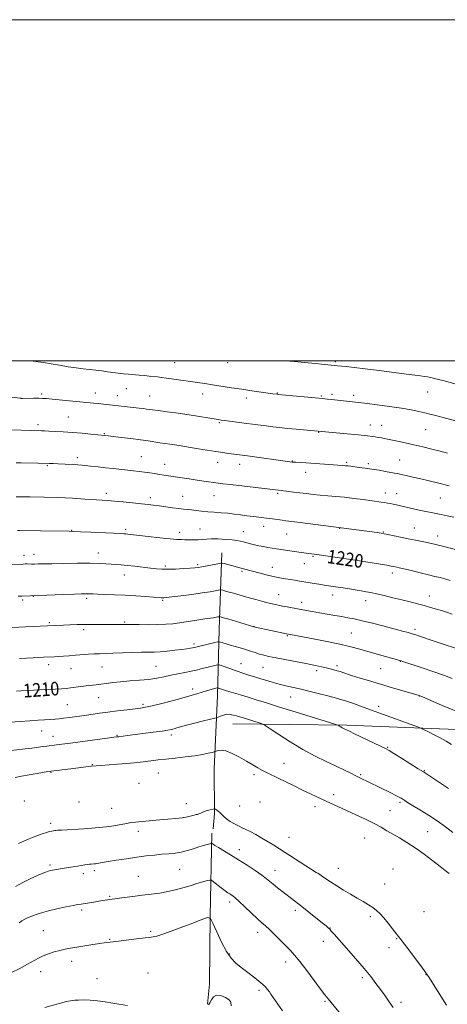
# Model space of a CAD drawing. Extents: x 2169800 to 2172700, y 327300 to 330200.
# Drawn here: x 2170642 to 2170893, y 329623 to 330200 of the extents above; entities that cross this region are included whole.
import ezdxf

# ---------------------------------------------------------------- set-up
doc = ezdxf.new("R2010")
doc.units = 0
doc.header["$MEASUREMENT"] = 0
for name, color, linetype, lineweight in [('32000', 7, 'Continuous', 0), ('DTM HARD BREAKLINE', 7, 'Continuous', 0), ('DTM SPOT ELEVATION', 2, 'Continuous', 13), ('INDEX CONTOUR', 41, 'Continuous', 13), ('INDEX CONTOUR LABEL', 244, 'Continuous', 0), ('INTERMEDIATE CONTOUR', 44, 'Continuous', 0)]:
    doc.layers.add(name, color=color, linetype=linetype, lineweight=lineweight)
doc.styles.add('Style-ITALICS', font='ITALICS.shx')

msp = doc.modelspace()

# ---------------------------------------------------------------- linework, layer by layer
at = {"layer": '32000', "flags": 128}
for points in [[(2169800, 327300), (2172700, 327300), (2172700, 330200), (2169800, 330200), (2169800, 327300)], [(2170000, 327500), (2172500, 327500), (2172500, 330000), (2170000, 330000), (2170000, 327500)]]:
    msp.add_lwpolyline(points, dxfattribs=at)
at = {"layer": 'DTM HARD BREAKLINE'}
for points in [[(2170760.67, 329887.46, 1218.75), (2170759.02, 329842.57, 1213.05), (2170758.1, 329803.6, 1207.3), (2170756.11, 329760.81, 1202.99), (2170756.31, 329734.71, 1199.65), (2170755.56, 329725.66, 1198.92)], [(2171048.2, 329780.35, 1218.16), (2170984.87, 329782.46, 1215.76), (2170912.84, 329783.22, 1211.45), (2170833.86, 329786.46, 1208.24), (2170767.05, 329787.2, 1205.18)], [(2170754.77, 329723.06, 1198.54), (2170753.67, 329674.56, 1194.01), (2170753.44, 329634.62, 1192.35), (2170752.15, 329622.81, 1192.1)]]:
    msp.add_polyline3d(points, dxfattribs=at)
at = {"layer": 'DTM SPOT ELEVATION'}
for p in [(2170732.86, 329998.91, 1230.93), (2170764.04, 329998.92, 1231.37), (2170826.98, 329999.49, 1232.22), (2170704.72, 329983.69, 1229.13), (2170643.01, 329978.1, 1228.01), (2170655.08, 329980.51, 1228.25), (2170686.48, 329981.25, 1228.66), (2170699.45, 329979.65, 1228.65), (2170718.25, 329979.32, 1228.84), (2170749.37, 329980.56, 1229.39), (2170775.03, 329978.25, 1229.56), (2170793.1, 329981.14, 1230.08), (2170818.78, 329979.38, 1230.15), (2170825.03, 329980.41, 1230.32), (2170837.74, 329979.74, 1230.4), (2170881.21, 329981.76, 1231.17), (2170670.59, 329967.1, 1226.96), (2170652.94, 329962.53, 1226.37), (2170759.14, 329963.72, 1227.83), (2170847.59, 329962.43, 1228.7), (2170854.16, 329962.19, 1228.76), (2170879.93, 329959.64, 1229.08), (2170691.79, 329957.27, 1226.1), (2170817.33, 329958, 1227.93), (2170675.87, 329943.15, 1224.4), (2170713.49, 329943.78, 1224.92), (2170658.27, 329938.55, 1223.86), (2170727.01, 329939.41, 1224.7), (2170758.19, 329940.58, 1225.36), (2170770.99, 329939.26, 1225.41), (2170801.81, 329941.21, 1226.06), (2170833.79, 329940.44, 1226.21), (2170846.5, 329939.74, 1226.3), (2170864.72, 329941.85, 1226.88), (2170809.78, 329934.67, 1225.42), (2170692.98, 329922.36, 1222.43), (2170718.76, 329919.82, 1222.44), (2170737.65, 329920.65, 1222.83), (2170756, 329920.99, 1223.14), (2170793.35, 329922.39, 1223.8), (2170856.28, 329922.48, 1224.62), (2170862.91, 329922.19, 1224.72), (2170888.66, 329919.68, 1225.08), (2170747.82, 329901.48, 1220.82), (2170785.03, 329902.97, 1221.41), (2170829.64, 329901.9, 1221.97), (2170873.37, 329902.02, 1222.79), (2170672.68, 329900.72, 1220.07), (2170704.21, 329901.18, 1220.29), (2170735.79, 329899.43, 1220.5), (2170773.12, 329899.87, 1220.77), (2170798.59, 329898.43, 1221.11), (2170855.26, 329899.72, 1222.1), (2170886.98, 329897.34, 1222.56), (2170644.79, 329885.96, 1218.54), (2170650.64, 329886.62, 1218.63), (2170688.17, 329887.35, 1218.65), (2170814.01, 329885.32, 1219.84), (2170727.56, 329879.8, 1218.27), (2170746.49, 329880.61, 1218.24), (2170790.26, 329879.03, 1218.7), (2170808.98, 329881.05, 1219.26), (2170839.66, 329883.55, 1220.06), (2170703.52, 329874.49, 1217.36), (2170772.31, 329876.52, 1217.76), (2170860.53, 329875.64, 1219.56), (2170650.14, 329861.91, 1215.95), (2170793.79, 329862.91, 1216.8), (2170825.59, 329862.64, 1217.4), (2170882.04, 329862.15, 1218.68), (2170643.98, 329859.89, 1215.76), (2170681.49, 329860.79, 1215.7), (2170726.01, 329859.63, 1215.83), (2170807.32, 329858.46, 1216.54), (2170844.9, 329859.49, 1217.4), (2170659.49, 329846.58, 1214.2), (2170703.69, 329846.87, 1214.16), (2170779.38, 329844.44, 1214.04), (2170679.6, 329842.51, 1213.66), (2170799.04, 329838.89, 1213.87), (2170836.44, 329840.45, 1214.97), (2170873.66, 329842.57, 1216.33), (2170744.25, 329834.03, 1212.32), (2170659.06, 329821.82, 1211.5), (2170722, 329820.85, 1210.96), (2170771.77, 329822.56, 1210.74), (2170827.96, 329821.39, 1212.36), (2170865.23, 329823.8, 1213.95), (2170672.13, 329819.53, 1211.15), (2170690.35, 329820.62, 1211.09), (2170784.69, 329820.33, 1211.08), (2170816.07, 329818.42, 1211.62), (2170853.61, 329819.48, 1213.05), (2170743.41, 329807.64, 1208.47), (2170876.34, 329803.46, 1211.97), (2170670.11, 329798.5, 1209.03), (2170688.49, 329802.47, 1209.19), (2170714.38, 329798.66, 1208.28), (2170800.99, 329802.97, 1209.25), (2170852.53, 329797.52, 1210.49), (2170655.09, 329782.91, 1207.21), (2170699.2, 329780.5, 1206.12), (2170730.91, 329780.58, 1205.61), (2170661.69, 329779.79, 1206.7), (2170857.82, 329773.38, 1208.11), (2170684.63, 329763.29, 1204.11), (2170797.08, 329764.09, 1205), (2170660.47, 329758.73, 1203.9), (2170723.31, 329758.36, 1203.08), (2170779.41, 329757.45, 1203.6), (2170841.94, 329757.34, 1206.18), (2170879.18, 329759.73, 1208.09), (2170712.12, 329752.42, 1202.48), (2170826.17, 329745.73, 1204.53), (2170644.84, 329741.92, 1202.15), (2170676.97, 329741.32, 1201.51), (2170739.83, 329740.31, 1200.82), (2170782.94, 329741.39, 1202.12), (2170864.88, 329741.24, 1205.76), (2170696.1, 329737.67, 1201.04), (2170771.01, 329739.01, 1201.33), (2170815.14, 329738.7, 1203.43), (2170859.17, 329736.23, 1205.06), (2170660.3, 329728.84, 1200.4), (2170711.63, 329724.19, 1199.39), (2170881.23, 329723.98, 1205.06), (2170799.92, 329720.59, 1200.97), (2170844.31, 329720.28, 1202.98), (2170770.92, 329713.35, 1198.52), (2170659.98, 329704.37, 1198.27), (2170679.46, 329699.46, 1197.58), (2170685.91, 329701.12, 1197.62), (2170735.8, 329702, 1197.07), (2170791.73, 329701.3, 1198.66), (2170816.97, 329699.58, 1200.01), (2170828.88, 329702.45, 1200.81), (2170860.84, 329702.11, 1202.34), (2170711.71, 329697.9, 1196.94), (2170855.93, 329693.27, 1201.33), (2170694.96, 329686.08, 1196.16), (2170765.16, 329682.71, 1195.59), (2170678.42, 329678.09, 1195.69), (2170803.71, 329677.85, 1197.62), (2170878.96, 329677.02, 1201.65), (2170847.57, 329674.25, 1199.52), (2170656.01, 329665.91, 1195.02), (2170718.87, 329665.64, 1194.2), (2170781.6, 329665.06, 1195.47), (2170823.97, 329667.6, 1198.05), (2170694.87, 329660.87, 1194.11), (2170820.08, 329659.78, 1197.44), (2170862.91, 329661.3, 1199.87), (2170858.42, 329656.07, 1199.39), (2170672.55, 329647.98, 1193.38), (2170765, 329652.27, 1194.17), (2170797.97, 329647.54, 1195.43), (2170654.44, 329641.86, 1193.34), (2170687.38, 329637.87, 1192.68), (2170717.41, 329641.17, 1192.78), (2170842.9, 329638.33, 1197.66), (2170880.11, 329640.2, 1199.95), (2170782.26, 329630.91, 1193.64), (2170820.99, 329624.49, 1195.83), (2170865.48, 329623.95, 1198.39)]:
    msp.add_point(p, dxfattribs=at)
at = {"layer": 'INDEX CONTOUR', "flags": 128}
for points, elevation in [([(2170649.046, 330000), (2170649.995, 329999.855), (2170652.897, 329999.505), (2170656.188, 329999.058), (2170660.54, 329998.319), (2170665.572, 329997.414), (2170670.643, 329996.545), (2170675.24, 329995.869), (2170679.379, 329995.353), (2170686.843, 329994.493), (2170690.317, 329994.067), (2170693.627, 329993.636), (2170699.855, 329992.791), (2170702.904, 329992.43), (2170705.987, 329992.135), (2170712.175, 329991.628), (2170715.199, 329991.351), (2170718.047, 329991.064), (2170722.824, 329990.558), (2170725.189, 329990.283), (2170728.251, 329989.888), (2170732.376, 329989.319), (2170746.295, 329987.32), (2170750.536, 329986.693), (2170755.124, 329985.995), (2170766.223, 329984.265), (2170772.274, 329983.335), (2170778.228, 329982.447), (2170783.589, 329981.668), (2170787.819, 329981.067), (2170790.55, 329980.691), (2170792.902, 329980.393), (2170793.554, 329980.323), (2170819.53, 329977.8461), (2170822.36, 329977.563), (2170824.852, 329977.299), (2170833.633, 329976.326), (2170840.578, 329975.596), (2170845.853, 329974.961), (2170851.654, 329974.247), (2170858.765, 329973.323), (2170865.758, 329972.312), (2170871.4909, 329971.321), (2170875.966, 329970.395), (2170879.472, 329969.564), (2170882.344, 329968.831), (2170885.112, 329968.091), (2170892.404, 329966.124), (2170904.826, 329962.817)], 1230), ([(2170640.898, 329900.573), (2170642.317, 329900.5631), (2170654.2741, 329900.336), (2170671.108, 329900.06), (2170673.961, 329899.988), (2170677.793, 329899.8349), (2170683.887, 329899.559), (2170697.18, 329898.923), (2170701.0579, 329898.723), (2170703.096, 329898.599), (2170704.25, 329898.5), (2170705.456, 329898.368), (2170717.3529, 329896.973), (2170724.197, 329896.204), (2170730.25, 329895.582), (2170734.285, 329895.268), (2170736.864, 329895.175), (2170738.995, 329895.157), (2170741.463, 329895.103), (2170744.164, 329895.057), (2170746.776, 329895.097), (2170749.112, 329895.269), (2170751.541, 329895.484), (2170754.5691, 329895.615), (2170758.489, 329895.569), (2170762.741, 329895.368), (2170766.553, 329895.063), (2170769.36, 329894.699), (2170771.433, 329894.282), (2170773.254, 329893.807), (2170775.218, 329893.278), (2170777.397, 329892.716), (2170779.774, 329892.147), (2170782.322, 329891.596), (2170784.948, 329891.079), (2170787.5419, 329890.612), (2170790.042, 329890.2), (2170792.563, 329889.815), (2170807.073, 329887.685), (2170817.578, 329886.211), (2170840.103, 329882.951), (2170857.152, 329880.18), (2170859.7709, 329879.729), (2170861.274, 329879.448), (2170863.0691, 329879.078), (2170864.5441, 329878.749), (2170867.273, 329878.108), (2170871.618, 329877.062), (2170876.774, 329875.808), (2170881.642, 329874.613), (2170885.407, 329873.674), (2170888.388, 329872.901), (2170891.187, 329872.1329), (2170894.247, 329871.253)], 1220), ([(2170640.304, 329806.314), (2170642.825, 329806.473), (2170646.602, 329806.683), (2170657.76, 329807.2659), (2170663.002, 329807.553), (2170666.738, 329807.787), (2170669.4449, 329808.0101), (2170671.939, 329808.278), (2170678.042, 329809.025), (2170681.206, 329809.4021), (2170686.886, 329810.0339), (2170689.755, 329810.409), (2170692.943, 329810.892), (2170696.6809, 329811.424), (2170701.206, 329811.919), (2170706.606, 329812.327), (2170712.369, 329812.73), (2170717.8349, 329813.244), (2170722.522, 329813.952), (2170726.664, 329814.794), (2170730.672, 329815.676), (2170734.834, 329816.52), (2170738.9379, 329817.308), (2170742.647, 329818.039), (2170745.727, 329818.715), (2170748.356, 329819.355), (2170753.277, 329820.603), (2170757.218, 329821.577), (2170758.206, 329821.782), (2170758.992, 329821.718), (2170760.248, 329821.329), (2170765.3601, 329819.623), (2170768.49, 329818.562), (2170774.133, 329816.611), (2170776.444, 329815.824), (2170778.409, 329815.185), (2170782.874, 329813.783), (2170786.154, 329812.741), (2170790.01, 329811.5571), (2170794.077, 329810.411), (2170798.104, 329809.424), (2170806.992, 329807.437), (2170812.33, 329806.167), (2170817.767, 329804.822), (2170822.581, 329803.608), (2170826.311, 329802.65), (2170829.53, 329801.749), (2170833.07, 329800.623), (2170837.632, 329799.041), (2170843.392, 329796.968), (2170875.819, 329785.163), (2170877.569, 329784.465), (2170879.129, 329783.728), (2170881.661, 329782.488), (2170884.977, 329780.818), (2170888.5489, 329778.927), (2170891.955, 329776.984), (2170895.19, 329775.015)], 1210), ([(2170641.49, 329717.019), (2170646.71, 329719.44), (2170651.646, 329721.446), (2170655.333, 329722.79), (2170657.876, 329723.586), (2170659.65, 329724.038), (2170660.98, 329724.325), (2170661.981, 329724.51), (2170662.716, 329724.631), (2170663.346, 329724.724), (2170664.416, 329724.8241), (2170666.566, 329724.966), (2170679.791, 329725.711), (2170684.437, 329726.005), (2170688.806, 329726.363), (2170693.056, 329726.852), (2170697.27, 329727.503), (2170704.714, 329728.835), (2170707.524, 329729.274), (2170710.038, 329729.589), (2170716.026, 329730.23), (2170719.885, 329730.615), (2170724.219, 329730.994), (2170728.866, 329731.342), (2170733.427, 329731.706), (2170737.443, 329732.1511), (2170740.558, 329732.708), (2170742.824, 329733.277), (2170744.397, 329733.724), (2170745.457, 329733.969), (2170746.282, 329734.137), (2170747.176, 329734.407), (2170748.372, 329734.9031), (2170749.821, 329735.5349), (2170751.405, 329736.162), (2170752.993, 329736.666), (2170754.411, 329737.031), (2170755.471, 329737.268), (2170756.066, 329737.381), (2170756.4109, 329737.348), (2170756.803, 329737.138), (2170757.469, 329736.728), (2170758.3651, 329736.103), (2170759.3769, 329735.252), (2170761.712, 329732.91), (2170763.379, 329731.507), (2170765.555, 329730.027), (2170767.995, 329728.59), (2170770.3689, 329727.33), (2170772.469, 329726.308), (2170774.587, 329725.302), (2170777.142, 329724.016), (2170780.405, 329722.25), (2170784.07, 329720.171), (2170787.683, 329718.044), (2170790.971, 329716.027), (2170794.377, 329713.868), (2170815.929, 329700.119), (2170817.312, 329699.207), (2170821.005, 329696.67), (2170824.16, 329694.563), (2170827.896, 329692.175), (2170831.942, 329689.728), (2170836.043, 329687.335), (2170839.948, 329685.081), (2170843.448, 329683.0331), (2170846.492, 329681.174), (2170849.068, 329679.466), (2170851.221, 329677.822), (2170853.224, 329675.958), (2170855.407, 329673.54), (2170857.9639, 329670.406), (2170860.549, 329667.093), (2170865.428, 329660.739), (2170867.51, 329658.001), (2170874.755, 329648.393), (2170878.092, 329643.946), (2170880.085, 329641.268), (2170881.047, 329639.932), (2170881.5699, 329639.142), (2170892.193, 329622.285)], 1200)]:
    msp.add_lwpolyline(points, dxfattribs=dict(at, elevation=elevation))
at = {"layer": 'INTERMEDIATE CONTOUR', "flags": 128}
for points, elevation in [([(2170797.328, 330000), (2170797.765, 329999.971), (2170803.009, 329999.5649), (2170809.13, 329999.018), (2170815.236, 329998.43), (2170828.354, 329997.112), (2170833.37, 329996.643), (2170838.051, 329996.158), (2170844.511, 329995.401), (2170852.684, 329994.347), (2170868.689, 329992.2), (2170873.738, 329991.548), (2170876.905, 329991.155), (2170879.089, 329990.868), (2170881.054, 329990.558), (2170883.04, 329990.177), (2170885.153, 329989.7001), (2170887.485, 329989.11), (2170890.077, 329988.414), (2170902.241, 329985.111)], 1232), ([(2170621.386, 329980.374), (2170642.579, 329978.046), (2170642.944, 329978.019), (2170643.5821, 329978.014), (2170650.542, 329978.066), (2170653.39, 329978.065), (2170655.593, 329978.022), (2170657.8721, 329977.882), (2170661.242, 329977.587), (2170685.35, 329975.285), (2170688.201, 329974.9951), (2170691.188, 329974.671), (2170712.202, 329972.303), (2170714.62, 329972.011), (2170716.514, 329971.767), (2170720.052, 329971.268), (2170723.347, 329970.826), (2170728.537, 329970.153), (2170734.93, 329969.305), (2170741.512, 329968.372), (2170747.411, 329967.445), (2170752.292, 329966.61), (2170758.386, 329965.531), (2170760.251, 329965.242), (2170762.399, 329964.957), (2170769.336, 329964.09), (2170773.619, 329963.544), (2170786.497, 329961.839), (2170790.4251, 329961.347), (2170794.452, 329960.881), (2170798.989, 329960.402), (2170804.217, 329959.891), (2170840.366, 329956.535), (2170843.913, 329956.187), (2170846.008, 329955.962), (2170848.84, 329955.6161), (2170850.397, 329955.403), (2170852.146, 329955.133), (2170854.155, 329954.778), (2170856.596, 329954.304), (2170859.662, 329953.672), (2170863.491, 329952.853), (2170867.978, 329951.865), (2170872.959, 329950.736), (2170878.243, 329949.502), (2170883.526, 329948.243), (2170888.475, 329947.048), (2170892.868, 329945.975)], 1228), ([(2170631.267, 329959.714), (2170654.982, 329958.956), (2170656.657, 329958.892), (2170659.214, 329958.779), (2170662.956, 329958.594), (2170667.681, 329958.327), (2170673.063, 329957.967), (2170678.704, 329957.524), (2170683.922, 329957.071), (2170691.962, 329956.307), (2170693.988, 329956.074), (2170701.57, 329955.164), (2170707.285, 329954.454), (2170712.849, 329953.7261), (2170717.372, 329953.077), (2170724.174, 329952.026), (2170727.206, 329951.591), (2170730.1331, 329951.186), (2170732.908, 329950.786), (2170735.569, 329950.3611), (2170742.177, 329949.237), (2170746.87, 329948.459), (2170752.061, 329947.621), (2170757.033, 329946.839), (2170761.204, 329946.209), (2170764.521, 329945.73), (2170775.554, 329944.2441), (2170800.478, 329940.848), (2170801.877, 329940.68), (2170802.618, 329940.615), (2170803.89, 329940.526), (2170812.677, 329939.958), (2170831.317, 329938.6571), (2170833.084, 329938.516), (2170834.546, 329938.367), (2170836.094, 329938.175), (2170841.01, 329937.545), (2170844.553, 329937.076), (2170848.5301, 329936.501), (2170852.661, 329935.84), (2170856.523, 329935.178), (2170861.819, 329934.23), (2170863.556, 329933.891), (2170865.631, 329933.447), (2170868.643, 329932.774), (2170872.534, 329931.887), (2170877.086, 329930.8349), (2170882.127, 329929.65), (2170887.685, 329928.308), (2170893.833, 329926.77)], 1226), ([(2170640.022, 329940.307), (2170642.928, 329940.258), (2170652.858, 329940.031), (2170659.546, 329939.838), (2170661.773, 329939.758), (2170664.775, 329939.631), (2170668.891, 329939.433), (2170673.745, 329939.1551), (2170678.78, 329938.792), (2170683.555, 329938.345), (2170688.09, 329937.844), (2170692.523, 329937.329), (2170696.943, 329936.831), (2170708.893, 329935.56), (2170712.217, 329935.191), (2170715.358, 329934.796), (2170718.407, 329934.35), (2170721.326, 329933.885), (2170724.043, 329933.441), (2170726.571, 329933.044), (2170741.504, 329930.758), (2170746.073, 329930.0719), (2170750.033, 329929.502), (2170758.367, 329928.37), (2170761.227, 329928.002), (2170765.689, 329927.452), (2170795.404, 329923.907), (2170802.636, 329923.097), (2170806.284, 329922.668), (2170810.115, 329922.2), (2170814.097, 329921.731), (2170818.256, 329921.3019), (2170822.631, 329920.929), (2170827.315, 329920.541), (2170832.418, 329920.042), (2170837.925, 329919.376), (2170843.322, 329918.643), (2170853.899, 329917.15), (2170855.829, 329916.867), (2170857.57, 329916.585), (2170859.268, 329916.279), (2170861.012, 329915.934), (2170862.923, 329915.529), (2170865.245, 329915.015), (2170876.221, 329912.546), (2170880.091, 329911.696), (2170883.252, 329911.029), (2170889.053, 329909.849), (2170892.615, 329909.108), (2170896.407, 329908.3)], 1224), ([(2170640.184, 329920.367), (2170648.143, 329920.298), (2170656.511, 329920.114), (2170664.9529, 329919.816), (2170673.096, 329919.42), (2170680.399, 329918.995), (2170690.468, 329918.364), (2170693.861, 329918.128), (2170697.668, 329917.807), (2170702.721, 329917.3239), (2170708.347, 329916.758), (2170713.498, 329916.22), (2170717.432, 329915.791), (2170720.629, 329915.409), (2170723.877, 329914.98), (2170731.776, 329913.871), (2170735.4041, 329913.382), (2170738.171, 329913.052), (2170742.728, 329912.572), (2170745.5, 329912.247), (2170748.741, 329911.878), (2170752.334, 329911.53), (2170756.1619, 329911.243), (2170760.096, 329910.97), (2170764.008, 329910.64), (2170767.806, 329910.205), (2170771.542, 329909.698), (2170775.306, 329909.176), (2170779.153, 329908.683), (2170786.72, 329907.755), (2170790.198, 329907.298), (2170795.902, 329906.518), (2170798.073, 329906.237), (2170804.988, 329905.366), (2170851.5, 329899.313), (2170854.017, 329898.971), (2170855.713, 329898.687), (2170857.766, 329898.264), (2170865.248, 329896.663), (2170869.738, 329895.722), (2170873.975, 329894.862), (2170880.778, 329893.498), (2170883.12, 329892.997), (2170885.164, 329892.519), (2170887.4541, 329891.947), (2170898.929, 329889.02)], 1222), ([(2170629.906, 329880.3541), (2170644.281, 329880.883), (2170645.547, 329880.916), (2170646.463, 329880.915), (2170649.109, 329880.874), (2170650.878, 329880.876), (2170653.018, 329880.917), (2170656.156, 329880.992), (2170661.052, 329881.096), (2170668.076, 329881.212), (2170676.031, 329881.303), (2170683.328, 329881.321), (2170688.76, 329881.237), (2170692.64, 329881.077), (2170695.664, 329880.883), (2170698.478, 329880.681), (2170701.517, 329880.427), (2170705.169, 329880.062), (2170709.64, 329879.554), (2170718.795, 329878.4641), (2170722.326, 329878.087), (2170725.506, 329877.875), (2170729.072, 329877.836), (2170733.485, 329877.961), (2170738.112, 329878.182), (2170742.043, 329878.417), (2170744.677, 329878.615), (2170746.639, 329878.854), (2170748.864, 329879.2459), (2170751.98, 329879.852), (2170758.222, 329881.103), (2170759.848, 329881.405), (2170760.816, 329881.419), (2170761.959, 329881.157), (2170774.024, 329877.936), (2170782.252, 329875.6801), (2170786.486, 329874.565), (2170790.722, 329873.547), (2170794.509, 329872.783), (2170797.826, 329872.228), (2170800.762, 329871.7849), (2170803.438, 329871.3701), (2170806.105, 329870.936), (2170818.647, 329868.853), (2170820.621, 329868.536), (2170827.219, 329867.562), (2170830.253, 329867.093), (2170834.131, 329866.475), (2170842.146, 329865.167), (2170845.168, 329864.657), (2170847.94, 329864.133), (2170851.259, 329863.415), (2170855.686, 329862.381), (2170860.828, 329861.139), (2170866.057, 329859.855), (2170870.863, 329858.663), (2170875.213, 329857.56), (2170879.196, 329856.511), (2170882.882, 329855.487), (2170886.269, 329854.5), (2170889.337, 329853.566), (2170892.1951, 329852.6549), (2170895.472, 329851.539)], 1218), ([(2170641.21, 329861.996), (2170643.429, 329862.114), (2170667.908, 329863.037), (2170674.274, 329863.267), (2170678.405, 329863.402), (2170680.713, 329863.452), (2170682.08, 329863.444), (2170683.335, 329863.4), (2170685.099, 329863.325), (2170687.941, 329863.218), (2170692.255, 329863.074), (2170697.732, 329862.874), (2170703.892, 329862.592), (2170710.214, 329862.222), (2170716.0279, 329861.826), (2170725.0789, 329861.1411), (2170725.9061, 329861.089), (2170726.643, 329861.095), (2170728.142, 329861.236), (2170731.306, 329861.611), (2170736.642, 329862.277), (2170743.08, 329863.111), (2170749.153, 329863.947), (2170753.694, 329864.646), (2170756.72, 329865.177), (2170758.545, 329865.5341), (2170759.526, 329865.711), (2170760.194, 329865.695), (2170761.119, 329865.474), (2170762.738, 329865.046), (2170764.942, 329864.452), (2170767.484, 329863.747), (2170776.596, 329861.127), (2170780.535, 329860.032), (2170784.583, 329858.9379), (2170788.2219, 329857.987), (2170791.101, 329857.2781), (2170793.539, 329856.737), (2170796.025, 329856.244), (2170798.943, 329855.701), (2170805.857, 329854.438), (2170813.586, 329853), (2170817.805, 329852.237), (2170822.2711, 329851.46), (2170826.711, 329850.711), (2170830.788, 329850.035), (2170834.359, 329849.432), (2170838.069, 329848.719), (2170842.762, 329847.666), (2170848.934, 329846.1391), (2170855.702, 329844.395), (2170866.409, 329841.577), (2170869.656, 329840.697), (2170872.118, 329839.9899), (2170874.268, 329839.319), (2170876.332, 329838.6299), (2170883.71, 329836.079), (2170887.217, 329834.888), (2170899.716, 329830.692)], 1216), ([(2170637.3499, 329843.597), (2170658.506, 329844.702), (2170667.854, 329845.099), (2170671.554, 329845.238), (2170675.7761, 329845.368), (2170680.43, 329845.462), (2170685.367, 329845.502), (2170690.198, 329845.504), (2170697.839, 329845.489), (2170703.378, 329845.523), (2170704.938, 329845.518), (2170707.653, 329845.473), (2170712.086, 329845.381), (2170717.545, 329845.31), (2170723.0229, 329845.347), (2170727.744, 329845.557), (2170731.852, 329845.929), (2170735.7201, 329846.432), (2170739.632, 329847.027), (2170747.201, 329848.236), (2170750.536, 329848.7251), (2170755.657, 329849.431), (2170757.25, 329849.672), (2170758.272, 329849.849), (2170759.183, 329850.022), (2170759.398, 329850.017), (2170759.696, 329849.946), (2170760.305, 329849.782), (2170761.627, 329849.407), (2170764.109, 329848.681), (2170779.342, 329844.155), (2170780.1829, 329843.961), (2170798.525, 329840.03), (2170800.784, 329839.585), (2170812.229, 329837.3879), (2170821.124, 329835.632), (2170829.619, 329833.861), (2170836.186, 329832.332), (2170841.376, 329830.959), (2170851.583, 329828.054), (2170864.837, 329824.336), (2170865.626, 329824.097), (2170866.581, 329823.782), (2170877.95, 329819.953), (2170884.75, 329817.646), (2170890.974, 329815.49), (2170895.457, 329813.856)], 1214), ([(2170642.133, 329825.43), (2170646.22, 329825.711), (2170650.055, 329825.947), (2170653.3801, 329826.13), (2170656.191, 329826.27), (2170662.539, 329826.565), (2170664.843, 329826.692), (2170667.741, 329826.87), (2170671.1341, 329827.098), (2170674.833, 329827.371), (2170682.385, 329827.969), (2170685.856, 329828.199), (2170689.013, 329828.336), (2170696.635, 329828.547), (2170708.15, 329828.957), (2170713.56, 329829.126), (2170720.957, 329829.281), (2170724.4149, 329829.46), (2170728.636, 329829.823), (2170733.143, 329830.298), (2170737.183, 329830.781), (2170740.168, 329831.183), (2170742.182, 329831.496), (2170743.4781, 329831.728), (2170744.369, 329831.908), (2170745.42, 329832.155), (2170756.565, 329834.893), (2170758.211, 329835.275), (2170759.062, 329835.335), (2170759.846, 329835.124), (2170761.158, 329834.693), (2170763.057, 329834.093), (2170765.465, 329833.378), (2170771.339, 329831.738), (2170774.426, 329830.826), (2170777.378, 329829.868), (2170780.145, 329828.935), (2170782.709, 329828.11), (2170785.177, 329827.431), (2170788.141, 329826.761), (2170792.32, 329825.917), (2170810.729, 329822.317), (2170815.441, 329821.366), (2170818.958, 329820.621), (2170821.729, 329819.999), (2170824.13, 329819.426), (2170826.256, 329818.879), (2170828.128, 329818.349), (2170829.878, 329817.797), (2170832.075, 329817.074), (2170835.4, 329815.998), (2170840.332, 329814.45), (2170846.544, 329812.539), (2170853.511, 329810.432), (2170860.647, 329808.311), (2170876.166, 329803.7671), (2170876.519, 329803.632), (2170878.099, 329802.975), (2170889.279, 329798.2469), (2170897.808, 329794.622)], 1212), ([(2170636.6031, 329788.107), (2170642.463, 329788.614), (2170648.066, 329789.048), (2170652.97, 329789.347), (2170660.345, 329789.704), (2170662.885, 329789.877), (2170665.205, 329790.113), (2170667.928, 329790.4541), (2170671.506, 329790.928), (2170675.703, 329791.5), (2170680.109, 329792.116), (2170688.924, 329793.371), (2170693.8969, 329794.042), (2170699.505, 329794.752), (2170705.075, 329795.432), (2170709.734, 329795.99), (2170712.985, 329796.402), (2170715.844, 329796.894), (2170719.704, 329797.759), (2170725.485, 329799.18), (2170732.221, 329800.909), (2170738.475, 329802.592), (2170743.147, 329803.95), (2170746.498, 329805.004), (2170749.128, 329805.851), (2170751.513, 329806.568), (2170753.638, 329807.163), (2170757.871, 329808.261), (2170758.128, 329808.314), (2170758.331, 329808.297), (2170758.657, 329808.197), (2170761.633, 329807.193), (2170762.816, 329806.809), (2170764.743, 329806.214), (2170771.522, 329804.177), (2170775.919, 329802.827), (2170780.781, 329801.2961), (2170786.688, 329799.424), (2170794.394, 329797.01), (2170804.15, 329793.998), (2170826.756, 329787.081), (2170828.509, 329786.505), (2170829.039, 329786.232), (2170829.581, 329785.866), (2170830.298, 329785.3999), (2170831.087, 329784.926), (2170831.859, 329784.515), (2170833.931, 329783.523), (2170835.338, 329782.835), (2170838.247, 329781.427), (2170853.435, 329774.134), (2170856.415, 329772.688), (2170858.56, 329771.528), (2170861.357, 329769.831), (2170865.815, 329767.053), (2170875.616, 329760.895), (2170878.644, 329758.9749), (2170880.9729, 329757.471), (2170893.453, 329749.278)], 1208), ([(2170637.166, 329771.654), (2170645.365, 329772.565), (2170649.278, 329773.04), (2170655.856, 329773.887), (2170658.157, 329774.17), (2170663.809, 329774.831), (2170666.917, 329775.229), (2170671.879, 329775.887), (2170693.473, 329778.799), (2170697.318, 329779.307), (2170698.976, 329779.5131), (2170700.267, 329779.65), (2170705.2849, 329780.316), (2170720.4369, 329782.25), (2170725.543, 329782.9451), (2170728.996, 329783.493), (2170731.154, 329783.938), (2170732.69, 329784.366), (2170734.257, 329784.859), (2170736.442, 329785.512), (2170739.809, 329786.422), (2170744.608, 329787.62), (2170749.822, 329788.876), (2170756.534, 329790.474), (2170757.675, 329790.8049), (2170758.5149, 329791.168), (2170759.829, 329791.756), (2170761.588, 329792.384), (2170763.559, 329792.779), (2170765.541, 329792.739), (2170767.454, 329792.371), (2170769.247, 329791.856), (2170775.001, 329790.053), (2170783.109, 329787.564), (2170784.552, 329787.07), (2170786.044, 329786.232), (2170788.866, 329784.334), (2170793.922, 329780.918), (2170800.618, 329776.571), (2170807.983, 329772.141), (2170815.167, 329768.313), (2170821.789, 329765.117), (2170827.587, 329762.4229), (2170832.361, 329760.124), (2170836.17, 329758.207), (2170839.134, 329756.685), (2170841.41, 329755.537), (2170852.659, 329750.038), (2170859.559, 329746.704), (2170862.46, 329745.279), (2170864.395, 329744.281), (2170865.626, 329743.585), (2170866.579, 329742.985), (2170867.692, 329742.267), (2170869.431, 329741.173), (2170872.273, 329739.4299), (2170876.495, 329736.867), (2170881.58, 329733.7091), (2170886.812, 329730.279), (2170891.61, 329726.862), (2170895.93, 329723.584)], 1206), ([(2170639.55, 329755.807), (2170643.261, 329756.528), (2170647.783, 329757.3501), (2170652.433, 329758.16), (2170658.583, 329759.197), (2170660.387, 329759.468), (2170672.12, 329760.908), (2170679.628, 329761.803), (2170682.373, 329762.119), (2170683.983, 329762.294), (2170686.936, 329762.565), (2170689.618, 329762.791), (2170699.554, 329763.591), (2170704.9, 329764.033), (2170709.285, 329764.42), (2170712.888, 329764.774), (2170716.142, 329765.138), (2170723.232, 329766.013), (2170727.784, 329766.542), (2170733.292, 329767.137), (2170739.1841, 329767.792), (2170744.705, 329768.5), (2170749.225, 329769.239), (2170752.617, 329769.919), (2170754.88, 329770.436), (2170756.102, 329770.732), (2170756.7401, 329770.9279), (2170757.34, 329771.195), (2170758.394, 329771.595), (2170760.178, 329771.779), (2170762.913, 329771.29), (2170766.675, 329769.828), (2170770.961, 329767.702), (2170775.123, 329765.376), (2170778.661, 329763.236), (2170781.667, 329761.3629), (2170784.381, 329759.763), (2170787.0601, 329758.392), (2170793.62, 329755.35), (2170798.045, 329753.207), (2170802.961, 329750.784), (2170807.893, 329748.37), (2170812.465, 329746.1949), (2170816.702, 329744.231), (2170828.91, 329738.623), (2170833.657, 329736.426), (2170839.094, 329733.897), (2170844.693, 329731.24), (2170849.764, 329728.728), (2170853.827, 329726.55), (2170857.27, 329724.565), (2170860.694, 329722.549), (2170864.59, 329720.291), (2170869.01, 329717.643), (2170873.898, 329714.473), (2170879.106, 329710.763), (2170884.135, 329706.964), (2170888.397, 329703.644), (2170891.478, 329701.211), (2170893.665, 329699.451)], 1204), ([(2170639.65, 329691.905), (2170644.0319, 329694.153), (2170647.616, 329695.952), (2170651.261, 329697.708), (2170654.383, 329699.096), (2170656.885, 329700.1), (2170658.789, 329700.782), (2170660.17, 329701.209), (2170661.294, 329701.476), (2170662.4819, 329701.6839), (2170670.748, 329702.937), (2170673.467, 329703.361), (2170676.073, 329703.783), (2170680.298, 329704.503), (2170681.88, 329704.753), (2170683.124, 329704.909), (2170684.111, 329704.995), (2170685.6891, 329705.096), (2170686.488, 329705.174), (2170687.44, 329705.307), (2170690.766, 329705.894), (2170694.074, 329706.458), (2170698.927, 329707.244), (2170704.7389, 329708.143), (2170710.707, 329709.0109), (2170716.177, 329709.73), (2170721.078, 329710.295), (2170725.487, 329710.726), (2170729.491, 329711.0669), (2170733.229, 329711.452), (2170736.852, 329712.037), (2170740.457, 329712.9221), (2170743.93, 329713.977), (2170747.107, 329715.012), (2170749.833, 329715.871), (2170751.996, 329716.519), (2170753.499, 329716.953), (2170754.314, 329717.172), (2170754.697, 329717.187), (2170754.978, 329717.011), (2170755.486, 329716.626), (2170756.56, 329715.895), (2170758.537, 329714.648), (2170765.701, 329710.321), (2170770.38, 329707.438), (2170775.337, 329704.279), (2170780.045, 329701.173), (2170783.934, 329698.488), (2170786.643, 329696.463), (2170788.652, 329694.821), (2170790.648, 329693.155), (2170793.148, 329691.163), (2170801.393, 329684.78), (2170807.37, 329680.072), (2170815.727, 329673.445), (2170819.3211, 329670.572), (2170821.618, 329668.7), (2170822.922, 329667.573), (2170823.769, 329666.746), (2170824.705, 329665.7421), (2170826.3161, 329663.942), (2170833.67, 329655.643), (2170838.939, 329649.628), (2170843.936, 329643.791), (2170847.847, 329638.999), (2170850.891, 329635.039), (2170853.544, 329631.424), (2170856.171, 329627.789), (2170858.6921, 329624.239), (2170860.916, 329620.997)], 1198), ([(2170641.8259, 329670.54), (2170643.469, 329671.731), (2170645.188, 329672.7211), (2170647.076, 329673.593), (2170649.225, 329674.462), (2170651.7551, 329675.42), (2170654.908, 329676.47), (2170658.955, 329677.5959), (2170663.955, 329678.759), (2170669.116, 329679.837), (2170673.436, 329680.682), (2170676.231, 329681.205), (2170678.105, 329681.528), (2170685.549, 329682.73), (2170688.477, 329683.191), (2170690.929, 329683.558), (2170703.407, 329685.318), (2170708.414, 329685.9991), (2170713.844, 329686.6979), (2170719.161, 329687.344), (2170724.2329, 329688.018), (2170729.028, 329688.836), (2170733.536, 329689.877), (2170737.822, 329691.075), (2170741.973, 329692.322), (2170745.986, 329693.513), (2170752.136, 329695.289), (2170753.614, 329695.648), (2170754.551, 329695.472), (2170755.7469, 329694.608), (2170760.226, 329691.095), (2170762.497, 329689.356), (2170764.108, 329688.182), (2170765.195, 329687.452), (2170766.048, 329686.917), (2170766.978, 329686.296), (2170768.382, 329685.184), (2170770.68, 329683.142), (2170774.084, 329679.95), (2170777.964, 329676.264), (2170781.482, 329672.955), (2170784.058, 329670.619), (2170786.155, 329668.749), (2170788.491, 329666.56), (2170791.568, 329663.514), (2170798.191, 329656.823), (2170800.752, 329654.256), (2170803.187, 329651.628), (2170806.22, 329647.948), (2170810.288, 329642.631), (2170814.699, 329636.706), (2170818.474, 329631.609), (2170820.97, 329628.308), (2170822.883, 329625.92), (2170832.728, 329614.1209)], 1196), ([(2170637.3151, 329641.343), (2170642.184, 329643.832), (2170646.801, 329646.289), (2170653.161, 329649.861), (2170655.896, 329651.193), (2170659.031, 329652.411), (2170662.413, 329653.498), (2170665.728, 329654.401), (2170668.7971, 329655.096), (2170671.967, 329655.691), (2170675.718, 329656.322), (2170680.301, 329657.077), (2170685.051, 329657.849), (2170689.074, 329658.479), (2170691.713, 329658.852), (2170693.258, 329659.025), (2170695.21, 329659.163), (2170696.881, 329659.333), (2170699.983, 329659.709), (2170710.586, 329661.085), (2170719.258, 329662.157), (2170722.521, 329662.827), (2170727.127, 329664.276), (2170734.109, 329666.813), (2170741.948, 329669.788), (2170748.492, 329672.314), (2170752.198, 329673.579), (2170753.983, 329673.075), (2170755.377, 329670.37), (2170757.5699, 329665.364), (2170760.387, 329659.288), (2170763.314, 329653.704), (2170765.997, 329649.764), (2170768.717, 329646.973), (2170771.914, 329644.4249), (2170775.834, 329641.445), (2170779.933, 329638.2731), (2170783.474, 329635.382), (2170785.905, 329633.131), (2170787.429, 329631.432), (2170788.4361, 329630.086), (2170789.337, 329628.8071), (2170796.206, 329618.927)], 1194), ([(2170656.809, 329620.852), (2170669.554, 329624.341), (2170670.844, 329624.6819), (2170671.857, 329624.901), (2170672.975, 329625.066), (2170674.486, 329625.195), (2170676.657, 329625.291), (2170679.676, 329625.341), (2170683.429, 329625.253), (2170687.722, 329624.913), (2170692.3, 329624.27), (2170696.651, 329623.505), (2170700.198, 329622.857), (2170705.2501, 329622.079)], 1192), ([(2170752.831, 329622.463), (2170753.581, 329623.745), (2170754.452, 329625.501), (2170755.686, 329627.2), (2170757.534, 329628.159), (2170760.084, 329627.902), (2170762.772, 329626.783), (2170764.871, 329625.364), (2170765.871, 329623.947), (2170766.117, 329621.7959)], 1192)]:
    msp.add_lwpolyline(points, dxfattribs=dict(at, elevation=elevation))

# ---------------------------------------------------------------- texts
at = {"layer": 'INDEX CONTOUR LABEL', "style": 'Style-ITALICS', "width": 0.875}
for s, rotation, p in [('1220', 351.3999997, (2170821.824, 329881.56, 1220)), ('1210', 4, (2170644.508, 329802.561, 1210))]:
    msp.add_text(s, height=8, rotation=rotation, dxfattribs=at).set_placement(p)

doc.saveas('drawing.dxf')
